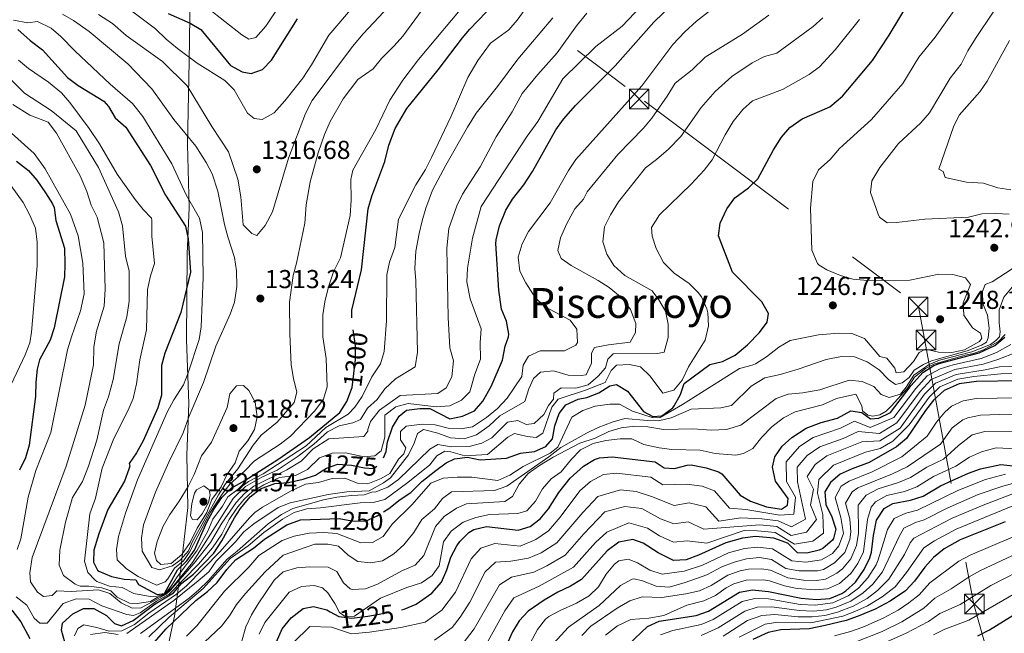
# Model space of a CAD drawing. Extents: x 553030 to 559899, y 719590 to 724272.
# Drawn here: x 553581 to 553960, y 720176 to 720413 of the extents above; entities that cross this region are included whole.
import ezdxf
from ezdxf.enums import TextEntityAlignment as Align

# ---------------------------------------------------------------- set-up
doc = ezdxf.new("R2010")
doc.units = 0
doc.header["$MEASUREMENT"] = 0
doc.linetypes.add('DGN Style 5', pattern=[53.970476, 23.130204, -30.840272])
doc.linetypes.add('DGN Style 7', pattern=[154.20136, 69.390612, -30.840272, 23.130204, -30.840272])
for name, color, linetype in [('Nivel 1', 7, 'Continuous'), ('Nivel 22', 7, 'Continuous'), ('Nivel 32', 7, 'Continuous'), ('Nivel 4', 7, 'Continuous'), ('Nivel 41', 7, 'Continuous'), ('Nivel 45', 7, 'Continuous'), ('Nivel 5', 7, 'Continuous'), ('Nivel 7', 7, 'Continuous')]:
    doc.layers.add(name, color=color, linetype=linetype)
doc.styles.add('Style-arial', font='arial.shx', dxfattribs={"bigfont": 'arialbig.shx'})
doc.styles.add('Style-ariali', font='ariali.shx', dxfattribs={"bigfont": 'arialibig.shx'})
doc.styles.add('Style-times', font='times.shx', dxfattribs={"bigfont": 'timesbig.shx'})

# ---------------------------------------------------------------- blocks, each defined once
blk = doc.blocks.new('5TME')
at = {"layer": 'Nivel 32', "color": 7, "linetype": 'Continuous', "lineweight": 0}
for p, q in [((-3.75, 3.75), (3.75, -3.75)), ((3.72, 3.78), (-3.72, -3.78))]:
    blk.add_line(p, q, dxfattribs=at)
at = {"layer": 'Nivel 32', "color": 7, "linetype": 'Continuous', "lineweight": 0, "flags": 128}
blk.add_lwpolyline([(-3.75, -3.75), (3.75, -3.75), (3.75, 3.75), (-3.75, 3.75), (-3.72, -3.78)], dxfattribs=at)
blk = doc.blocks.new('5PATER')
at = {"layer": 'Nivel 7', "linetype": 'Continuous', "lineweight": 0}
h = blk.add_hatch(color=53, dxfattribs=at)
edge = h.paths.add_edge_path()
edge.add_ellipse((0, 0), major_axis=(-1.1, -1.11), ratio=0.999422, start_angle=0, end_angle=360)

msp = doc.modelspace()

# ---------------------------------------------------------------- linework, layer by layer
at = {"layer": 'Nivel 1', "color": 7, "linetype": 'Continuous', "lineweight": 0}
msp.add_polyline3d([(553633.602, 720150.226, 1241.799), (553640.56, 720182.455, 1252.542), (553642.882, 720199.762, 1295.776), (553645.745, 720224.443, 1318.666), (553645.362, 720244.763, 1312.455), (553646.128, 720264.59, 1308.539), (553645.184, 720289.095, 1302.814), (553645.4, 720322.254, 1299.693), (553646.192, 720340.048, 1303.79), (553645.503, 720364.43, 1309.061), (553646.242, 720396.451, 1319.097), (553646.839, 720439.777, 1338.106), (553647.434, 720463.032, 1349.739), (553647.082, 720490.974, 1365.505), (553642.212, 720504.504, 1372.863), (553634.711, 720535.403, 1395.933), (553630.003, 720556.303, 1405.544), (553622.195, 720591.39, 1404.628)], dxfattribs=at)
at = {"layer": 'Nivel 22', "color": 30, "linetype": 'DGN Style 5', "lineweight": 30, "flags": 128}
for points, elevation in [([(553708.783, 720270.044), (553709.01, 720270.664), (553710.361, 720281.521), (553710.281, 720286.801), (553708.891, 720297.602)], 1300), ([(553696.476, 720237.884), (553699.201, 720239.601), (553703.481, 720241.121), (553708.841, 720240.721), (553713.841, 720239.681), (553717.281, 720239.521), (553720.169, 720241.41), (553721.069, 720243.57)], 1275), ([(553696.843, 720219.93), (553704.036, 720220.16), (553708.961, 720219.281), (553714.139, 720219.178), (553718.721, 720221.201), (553721.169, 720222.789)], 1250), ([(553700.572, 720184.191), (553703.961, 720182.321), (553708.943, 720181.672), (553715.115, 720182.431), (553726.896, 720184.686), (553728.068, 720184.962)], 1225)]:
    msp.add_lwpolyline(points, dxfattribs=dict(at, elevation=elevation))
at = {"layer": 'Nivel 32', "color": 6, "linetype": 'DGN Style 7', "lineweight": 0}
msp.add_polyline3d([(553614.97, 720553.6, 1405.967), (553716, 720461.28, 1332.953), (553821.69, 720381.21, 1267.925), (553927.38, 720301.94, 1246.625), (553948.63, 720187.03, 1133.038), (553977.89, 720083.52, 1053.56), (554012.64, 719960.59, 989.791), (554030.51, 719829.92, 940.916), (554121.2, 719693.12, 886.999), (554182.613, 719598.818, 862.714)], dxfattribs=at)
at = {"layer": 'Nivel 4', "color": 30, "linetype": 'Continuous', "lineweight": 30, "flags": 128}
for points, elevation in [([(553708.891, 720297.602), (553708.881, 720297.681), (553708.897, 720300.485), (553712.641, 720316.161), (553715.27, 720339.648), (553716.561, 720344.481), (553721.681, 720357.921), (553723.201, 720364.241), (553725.561, 720370.641), (553730.151, 720378.333), (553742.201, 720393.281), (553751.601, 720405.601), (553754.378, 720408.91), (553770.081, 720425.361)], 1300), ([(553721.169, 720222.789), (553723.161, 720224.081), (553727.481, 720227.521), (553731.681, 720230.241), (553735.921, 720234.401), (553741.231, 720238.723), (553745.321, 720241.601), (553748.441, 720243.201), (553753.481, 720243.841), (553758.401, 720242.801), (553768.481, 720243.441), (553773.961, 720245.361), (553779.361, 720246.001), (553783.721, 720248.001), (553786.241, 720250.881), (553787.121, 720255.921), (553788.841, 720260.721), (553791.441, 720264.001), (553796.121, 720266.241), (553799.483, 720266.871), (553804.161, 720268.641), (553808.401, 720271.361), (553810.961, 720271.921), (553815.201, 720269.361), (553821.401, 720261.441), (553824.961, 720259.521), (553828.361, 720259.761), (553832.601, 720262.881), (553833.198, 720263.669), (553835.641, 720268.001), (553837.041, 720272.241), (553846.936, 720279.58), (553851.801, 720280.801), (553856.641, 720283.201), (553861.481, 720287.201), (553866.081, 720291.921), (553869.001, 720295.921), (553869.561, 720299.201), (553867.001, 720303.761), (553855.709, 720315.162), (553850.28, 720329.188), (553850.921, 720334.161), (553853.441, 720339.681), (553856.601, 720343.841), (553861.79, 720347.742), (553865.401, 720351.201), (553871.421, 720362.404), (553874.475, 720367.232), (553877.721, 720371.041), (553882.561, 720374.321), (553893.201, 720379.041), (553898.001, 720383.121), (553909.611, 720396.836), (553916.099, 720406.703), (553924.311, 720420.451)], 1250), ([(553721.069, 720243.57), (553722.081, 720246.001), (553722.601, 720249.761), (553724.632, 720255.344), (553727.121, 720259.681), (553729.961, 720261.921), (553735.161, 720262.641), (553739.041, 720262.641), (553746.636, 720258.58), (553751.601, 720259.601), (553756.16, 720261.674), (553759.441, 720265.441), (553762.618, 720271.126), (553767.001, 720281.281), (553768.001, 720286.721), (553769.361, 720290.321), (553769.44, 720291.272), (553768.521, 720296.241), (553766.561, 720300.961), (553765.535, 720308.294), (553764.481, 720326.321), (553764.54, 720327.744), (553765.81, 720333.081), (553768.216, 720339.086), (553770.801, 720343.361), (553775.201, 720348.961), (553778.601, 720354.001), (553787.594, 720370.182), (553790.521, 720374.241), (553795.161, 720379.521), (553810.371, 720394.78), (553825.277, 720411.611), (553832.481, 720418.641)], 1275), ([(553638.161, 720414.961), (553646.561, 720411.281), (553650.721, 720408.881), (553662.174, 720394.959), (553666.601, 720392.561), (553670.081, 720391.841), (553674.532, 720393.412), (553677.921, 720397.041), (553688.009, 720412.945)], 1325), ([(553580.201, 720408.801), (553584.921, 720404.641), (553589.721, 720401.041), (553599.343, 720390.272), (553603.361, 720387.281), (553613.281, 720381.121), (553615.049, 720379.17), (553617.641, 720374.801), (553621.761, 720371.201), (553631.241, 720356.321), (553637.041, 720344.881), (553644.764, 720333.018), (553645.801, 720328.081), (553646.763, 720315.206), (553643.001, 720299.601), (553636.878, 720283.983), (553635.481, 720279.201), (553635.561, 720267.692), (553634.121, 720262.881), (553628.43, 720250.153), (553625.926, 720245.556), (553623.081, 720241.441), (553623.281, 720240.321), (553623.01, 720239.251), (553621.241, 720234.561), (553614.812, 720223.638), (553611.361, 720214.241), (553609.401, 720207.921), (553609.321, 720203.361), (553610.841, 720200.241), (553611.405, 720199.794), (553616.312, 720197.84), (553621.201, 720196.801), (553625.601, 720196.481), (553626.681, 720194.721), (553633.921, 720190.801), (553636.761, 720191.201), (553641.731, 720200.317), (553645.281, 720203.841), (553648.201, 720207.921), (553652.978, 720218.702), (553655.785, 720223.896), (553658.852, 720228.278), (553662.361, 720231.841), (553667.721, 720234.881), (553680.343, 720242.87), (553692.595, 720251.399), (553704.301, 720261.097), (553707.041, 720265.281), (553708.783, 720270.044)], 1300), ([(553579.64, 720358.043), (553584.26, 720354.463), (553587.481, 720350.641), (553590.841, 720345.761), (553593.561, 720341.601), (553594.108, 720340.109), (553594.801, 720335.121), (553598.117, 720324.515), (553598.334, 720318.357), (553598.121, 720313.361), (553594.18, 720293.723), (553592.641, 720288.961), (553588.521, 720281.361), (553587.648, 720277.762), (553587.081, 720272.801), (553586.961, 720267.281), (553584.5, 720248.41), (553583.121, 720243.601), (553580.761, 720238.881)], 1275), ([(553728.068, 720184.962), (553729.081, 720185.201), (553733.688, 720187.102), (553739.741, 720191.337), (553743.45, 720195.563), (553745.543, 720200.352), (553747.121, 720205.201), (553749.327, 720209.654), (553750.481, 720211.361), (553754.052, 720214.832), (553755.961, 720215.921), (553760.801, 720217.041), (553773.001, 720215.681), (553777.681, 720217.121), (553781.561, 720220.081), (553784.717, 720223.96), (553788.761, 720230.161), (553793.081, 720235.761), (553798.201, 720240.321), (553802.478, 720242.921), (553804.361, 720243.601), (553809.321, 720244.001), (553825.881, 720242.081), (553829.281, 720239.681), (553833.241, 720239.441), (553838.121, 720240.744), (553839.721, 720240.881), (553845.481, 720239.681), (553850.293, 720238.22), (553851.481, 720237.441), (553858.641, 720229.121), (553862.641, 720226.881), (553868.721, 720224.641), (553874.481, 720223.761), (553876.881, 720225.361), (553877.041, 720227.841), (553872.201, 720234.561), (553871.081, 720240.001), (553872.001, 720244.001), (553874.841, 720248.081), (553878.533, 720251.449), (553884.081, 720254.961), (553889.881, 720257.201), (553896.081, 720258.881), (553901.241, 720261.761), (553905.481, 720261.041), (553908.841, 720258.641), (553912.081, 720258.881), (553916.582, 720261.125), (553924.561, 720271.521), (553929.001, 720276.561), (553933.261, 720279.208), (553935.321, 720280.001), (553950.716, 720284.13), (553956.801, 720286.961), (553960.654, 720290.177)], 1225), ([(553966.031, 720273.324), (553949.641, 720273.041), (553943.041, 720272.081), (553937.204, 720269.558), (553933.098, 720265.791), (553930.041, 720261.841), (553922.677, 720250.983), (553918.841, 720247.761), (553908.321, 720241.761), (553901.778, 720239.384), (553897.196, 720237.257), (553893.401, 720234.001), (553891.241, 720230.481), (553891.561, 720225.521), (553893.881, 720220.801), (553895.441, 720216.001), (553894.561, 720212.481), (553894.156, 720211.851), (553890.441, 720208.561), (553889.108, 720207.964), (553884.281, 720206.801), (553880.761, 720206.881), (553877.041, 720210.481), (553876.231, 720210.874), (553871.521, 720212.561), (553864.46, 720213.186), (553859.481, 720212.641), (553853.081, 720210.721), (553842.524, 720205.991), (553837.841, 720204.241), (553832.881, 720203.921), (553827.041, 720206.881), (553821.241, 720210.641), (553817.281, 720212.081), (553811.881, 720211.041), (553807.321, 720207.681), (553797.477, 720196.689), (553793.241, 720194.001), (553788.361, 720191.761), (553783.081, 720188.721), (553776.924, 720184.468), (553773.416, 720180.661), (553770.801, 720176.401), (553767.921, 720169.841)], 1200), ([(553598.281, 720172.481), (553597.001, 720177.041), (553597.441, 720179.841), (553601.321, 720183.361), (553605.441, 720185.441), (553609.401, 720185.441), (553614.401, 720182.721), (553617.481, 720179.681), (553620.155, 720178.734), (553624.681, 720180.881), (553633.161, 720187.281), (553640.136, 720191.441), (553643.441, 720195.201), (553647.921, 720198.641), (553655.678, 720206.788), (553658.835, 720211.606), (553663.641, 720220.481), (553665.952, 720224.045), (553669.733, 720228.533), (553673.681, 720231.601), (553679.281, 720233.681), (553684.441, 720234.001), (553690.103, 720235.282), (553694.968, 720236.935), (553696.476, 720237.884)], 1275), ([(553813.104, 720169.193), (553822.881, 720178.481), (553827.441, 720180.603), (553841.601, 720182.801), (553846.35, 720184.372), (553858.361, 720191.761), (553863.32, 720192.642), (553864.521, 720192.561), (553869.484, 720191.95), (553882.161, 720189.441), (553888.041, 720188.961), (553893.121, 720189.361), (553897.749, 720191.21), (553899.321, 720192.241), (553903.014, 720195.607), (553906.441, 720200.481), (553908.614, 720205.017), (553909.201, 720207.121), (553910.041, 720213.601), (553911.201, 720219.521), (553914.121, 720224.001), (553917.481, 720226.001), (553924.321, 720227.201), (553929.078, 720228.741), (553935.801, 720232.721), (553940.305, 720234.891), (553946.561, 720237.681), (553951.27, 720239.32), (553959.121, 720240.961), (553964.801, 720240.401)], 1175), ([(553630.081, 720169.281), (553637.281, 720177.601), (553648.721, 720188.561), (553653.315, 720192.061), (553657.001, 720195.441), (553660.719, 720200.503), (553664.041, 720204.241), (553671.041, 720208.721), (553675.302, 720212.153), (553683.801, 720217.681), (553689.081, 720219.681), (553696.843, 720219.93)], 1250), ([(553960.79, 720218.843), (553943.361, 720211.921), (553937.284, 720208.428), (553933.188, 720205.073), (553929.841, 720201.361), (553925.761, 720195.952), (553922.321, 720192.321), (553916.401, 720188.241), (553910.601, 720185.201), (553904.124, 720182.439), (553899.401, 720180.801), (553891.421, 720178.838), (553885.226, 720177.65), (553874.337, 720177.215), (553869.441, 720176.161), (553863.441, 720173.441)], 1150), ([(553950.201, 720174.961), (553954.653, 720177.231), (553997.881, 720203.921)], 1125), ([(553577.824, 720184.837), (553581.289, 720180.258), (553584.805, 720173.926)], 1275), ([(553679.841, 720172.561), (553682.081, 720177.601), (553685.481, 720181.841), (553690.201, 720185.441), (553694.081, 720186.241), (553699.321, 720184.881), (553700.572, 720184.191)], 1225)]:
    msp.add_lwpolyline(points, dxfattribs=dict(at, elevation=elevation))
at = {"layer": 'Nivel 5', "color": 30, "linetype": 'Continuous', "lineweight": 0, "flags": 128}
for points, elevation in [([(553624.521, 720415.681), (553633.201, 720409.041), (553637.321, 720405.041), (553641.681, 720401.521), (553649.321, 720395.841), (553659.921, 720389.201), (553663.601, 720385.521), (553668.641, 720376.561), (553671.241, 720374.481), (553674.361, 720374.081), (553679.001, 720376.721), (553683.041, 720381.361), (553689.961, 720390.081), (553693.401, 720395.201), (553700.081, 720406.641), (553722.081, 720432.561)], 1320), ([(553625.351, 720343.292), (553628.441, 720339.361), (553631.641, 720336.081), (553631.776, 720335.322), (553631.873, 720329.151), (553632.874, 720318.6), (553631.321, 720313.841), (553630.201, 720308.481), (553629.712, 720292.997), (553627.161, 720281.441), (553625.892, 720272.1), (553624.671, 720266.508), (553622.681, 720261.921), (553617.111, 720251.022), (553612.721, 720239.601), (553610.121, 720228.001), (553607.881, 720222.001), (553605.921, 720203.681), (553607.201, 720199.281), (553609.921, 720196.321), (553610.674, 720195.862), (553615.467, 720194.046), (553620.441, 720193.521), (553624.881, 720191.201), (553631.161, 720190.081), (553633.841, 720190.241), (553636.801, 720191.041), (553639.281, 720194.001), (553641.601, 720197.681), (553649.161, 720207.761), (553653.36, 720215.335), (553655.361, 720219.921), (553659.001, 720224.881), (553661.081, 720228.561), (553669.041, 720234.401), (553674.761, 720237.361), (553691.361, 720248.241), (553698.941, 720255.261), (553707.481, 720260.481), (553710.047, 720263.095), (553712.921, 720267.201), (553716.561, 720274.881), (553719.942, 720279.784), (553721.401, 720284.561), (553722.281, 720296.401), (553722.386, 720314.141), (553723.402, 720319.046), (553725.503, 720324.668), (553726.881, 720335.681), (553733.561, 720348.881), (553737.281, 720354.881), (553739.601, 720359.441), (553747.216, 720375.428), (553753.681, 720390.321), (553757.481, 720396.881), (553762.401, 720403.521), (553769.374, 720408.661), (553772.601, 720412.481), (553783.641, 720427.761)], 1295), ([(553578.441, 720412.481), (553584.041, 720411.441), (553587.708, 720411.878), (553592.979, 720409.349), (553596.801, 720406.161), (553602.078, 720400.546), (553615.801, 720387.761), (553624.321, 720380.321), (553628.321, 720375.281), (553639.521, 720356.961), (553645.037, 720345.107), (553650.201, 720336.081), (553651.321, 720330.561), (553651.561, 720313.201), (553650.777, 720294.162), (553650.121, 720289.201), (553645.814, 720276.406), (553643.961, 720271.761), (553640.281, 720266.001), (553637.761, 720261.201), (553626.281, 720235.121), (553621.641, 720222.241), (553619.019, 720213.163), (553618.161, 720208.241), (553618.417, 720204.288), (553622.001, 720200.801), (553626.561, 720197.841), (553633.601, 720194.401), (553636.961, 720195.681), (553637.99, 720196.847), (553640.561, 720201.041), (553644.001, 720203.841), (553646.361, 720207.201), (553654.321, 720222.481), (553659.161, 720229.921), (553662.041, 720233.521), (553667.481, 720238.401), (553671.441, 720242.481), (553681.304, 720248.889), (553685.281, 720251.921), (553694.593, 720261.742), (553697.992, 720266.179), (553699.441, 720271.001), (553698.961, 720281.921), (553697.674, 720290.285), (553697.718, 720298.796), (553698.441, 720303.761), (553699.881, 720309.521), (553701.881, 720315.361), (553704.521, 720320.801), (553708.281, 720337.041), (553708.681, 720343.041), (553708.521, 720350.961), (553709.281, 720354.561), (553718.121, 720370.241), (553723.573, 720381.553), (553728.562, 720389.286), (553734.559, 720397.302), (553753.961, 720420.561)], 1305), ([(553579.521, 720190.001), (553583.601, 720186.721), (553586.441, 720181.681), (553588.601, 720179.841), (553591.441, 720179.841), (553597.601, 720187.361), (553602.641, 720189.201), (553607.681, 720189.041), (553612.521, 720186.481), (553622.161, 720183.121), (553624.761, 720182.721), (553627.281, 720183.761), (553633.561, 720188.241), (553638.521, 720191.041), (553649.841, 720202.561), (553655.201, 720208.801), (553658.801, 720214.161), (553661.641, 720219.841), (553664.521, 720224.161), (553667.321, 720227.521), (553670.641, 720230.561), (553674.961, 720233.121), (553681.081, 720236.001), (553687.201, 720236.801), (553691.801, 720239.121), (553696.401, 720243.521), (553701.321, 720245.361), (553706.481, 720245.521), (553713.721, 720243.921), (553717.761, 720244.401), (553720.201, 720246.241), (553721.641, 720251.521), (553721.601, 720260.081), (553725.881, 720263.281), (553730.641, 720264.561), (553741.401, 720263.281), (553746.681, 720263.601), (553751.201, 720265.761), (553754.361, 720269.041), (553756.281, 720275.841), (553758.521, 720281.681), (553758.401, 720288.081), (553758.801, 720293.361), (553754.561, 720304.961), (553753.201, 720311.441), (553753.481, 720316.721), (553755.441, 720328.321), (553758.761, 720340.561), (553776.441, 720367.681), (553780.601, 720373.361), (553790.201, 720389.841), (553802.961, 720402.241), (553813.121, 720410.081), (553822.641, 720420.321)], 1280), ([(553684.121, 720422.721), (553675.801, 720410.161), (553671.921, 720405.681), (553669.161, 720405.121), (553666.561, 720406.801), (553653.361, 720417.121)], 1330), ([(553962.233, 720337.57), (553957.121, 720337.845), (553951.692, 720337.709), (553946.666, 720336.462), (553929.761, 720335.601), (553918.881, 720334.321), (553915.241, 720334.241), (553912.281, 720336.401), (553911.821, 720337.59), (553908.841, 720346.001), (553909.321, 720350.481), (553912.481, 720355.601), (553919.641, 720364.801), (553928.295, 720372.854), (553931.561, 720376.641), (553939.601, 720390.001), (553943.841, 720395.441), (553946.361, 720400.561), (553949.281, 720405.361), (553956.361, 720415.921), (553960.921, 720421.281)], 1240), ([(553597.363, 720414.787), (553601.681, 720412.241), (553607.601, 720408.001), (553622.521, 720395.601), (553631.761, 720386.001), (553640.321, 720374.161), (553648.771, 720363.857), (553652.774, 720357.579), (553655.041, 720353.121), (553657.201, 720346.401), (553659.877, 720333.644), (553661.121, 720328.801), (553663.73, 720320.863), (553664.498, 720315.72), (553664.57, 720309.693), (553663.719, 720303.635), (553661.961, 720298.961), (553656.521, 720286.721), (553651.761, 720272.641), (553646.081, 720259.441), (553643.921, 720253.201), (553638.401, 720241.921), (553633.241, 720230.321), (553628.656, 720217.74), (553627.813, 720212.6), (553628.041, 720207.601), (553631.841, 720201.281), (553634.761, 720200.321), (553639.761, 720201.921), (553642.721, 720204.081), (553645.921, 720207.681), (553647.521, 720211.281), (553657.561, 720229.274), (553660.201, 720233.521), (553664.921, 720239.361), (553670.84, 720248.444), (553674.001, 720252.321), (553680.081, 720257.361), (553686.721, 720264.881), (553687.681, 720268.961), (553686.361, 720274.161), (553685.561, 720279.521), (553684.961, 720291.441), (553684.926, 720303.602), (553686.348, 720313.888), (553687.641, 720318.721), (553690.801, 720334.161), (553691.321, 720341.201), (553692.859, 720350.013), (553695.921, 720361.281), (553698.375, 720368.274), (553700.528, 720373.328), (553705.521, 720382.081), (553711.281, 720389.601), (553717.121, 720393.681), (553720.401, 720397.601), (553725.264, 720402.561), (553728.561, 720406.321), (553737.789, 720418.877)], 1310), ([(553645.241, 720174.801), (553649.201, 720178.721), (553659.801, 720192.081), (553669.201, 720201.441), (553673.041, 720205.921), (553682.021, 720211.645), (553686.721, 720213.361), (553692.481, 720214.561), (553698.089, 720214.722), (553703.192, 720214.371), (553712.321, 720210.801), (553716.841, 720210.961), (553721.001, 720213.201), (553724.521, 720217.921), (553732.001, 720225.441), (553739.419, 720233.835), (553744.081, 720235.681), (553749.521, 720236.081), (553755.121, 720236.161), (553765.143, 720234.896), (553769.761, 720236.881), (553774.961, 720240.241), (553785.401, 720245.441), (553788.321, 720247.681), (553793.685, 720259.22), (553797.961, 720261.841), (553802.681, 720263.521), (553808.321, 720264.241), (553812.081, 720264.241), (553817.081, 720261.601), (553825.001, 720259.041), (553827.721, 720259.121), (553836.381, 720264.117), (553858.406, 720278.004), (553863.241, 720279.281), (553864.447, 720279.879), (553868.721, 720282.481), (553873.514, 720286.293), (553877.841, 720288.801), (553888.739, 720291.094), (553896.666, 720291.727), (553901.672, 720291.591), (553906.521, 720289.601), (553912.441, 720282.641), (553915.171, 720282.075), (553918.281, 720278.161), (553918.681, 720276.321), (553921.681, 720276.721), (553925.361, 720280.721), (553927.641, 720284.161), (553930.001, 720285.441), (553935.081, 720284.401), (553940.172, 720284.156), (553945.121, 720285.201), (553950.801, 720288.401), (553951.721, 720289.681), (553951.241, 720291.681), (553948.161, 720293.681), (553944.801, 720298.641), (553944.561, 720303.361), (553947.361, 720310.401), (553945.422, 720313.029), (553940.601, 720314.321), (553935.121, 720314.401), (553924.041, 720312.161), (553907.743, 720311.96), (553902.044, 720312.52), (553897.241, 720313.921), (553892.041, 720316.081), (553889.081, 720317.921), (553888.467, 720318.532), (553886.254, 720323.653), (553885.682, 720339.887), (553886.625, 720350.214), (553888.801, 720354.721), (553893.281, 720358.721), (553896.841, 720362.961), (553909.281, 720374.161), (553921.241, 720388.001), (553927.493, 720398.16), (553933.801, 720405.921), (553941.093, 720416.148)], 1245), ([(553585.041, 720195.761), (553587.681, 720191.761), (553590.121, 720190.081), (553593.401, 720190.401), (553595.201, 720192.321), (553600.761, 720192.001), (553611.281, 720192.641), (553615.601, 720191.281), (553619.961, 720187.601), (553624.201, 720185.601), (553627.761, 720185.681), (553637.361, 720190.961), (553638.921, 720192.401), (553648.161, 720202.881), (553654.401, 720210.881), (553658.761, 720218.321), (553664.321, 720226.321), (553667.481, 720229.841), (553671.161, 720232.641), (553683.801, 720238.961), (553689.401, 720242.321), (553693.961, 720247.041), (553700.041, 720250.961), (553713.521, 720251.841), (553715.121, 720253.841), (553715.081, 720254.481), (553716.161, 720257.601), (553719.521, 720262.001), (553727.601, 720267.681), (553742.121, 720268.401), (553745.241, 720270.561), (553747.401, 720274.881), (553748.041, 720281.041), (553746.721, 720286.001), (553746.081, 720297.681), (553745.481, 720324.481), (553746.281, 720332.001), (553749.321, 720340.801), (553751.601, 720345.281), (553758.321, 720355.841), (553764.561, 720367.361), (553770.721, 720377.121), (553774.601, 720384.161), (553780.601, 720391.441), (553788.121, 720399.841), (553795.481, 720410.241), (553799.441, 720415.121)], 1285), ([(553598.561, 720218.801), (553596.321, 720207.921), (553596.121, 720202.161), (553597.761, 720198.161), (553602.201, 720194.801), (553604.241, 720194.001), (553607.481, 720194.001), (553612.481, 720193.361), (553616.041, 720192.241), (553618.481, 720189.841), (553623.201, 720187.521), (553626.161, 720187.361), (553631.281, 720188.161), (553633.921, 720189.681), (553637.041, 720190.961), (553639.721, 720193.681), (553647.521, 720203.201), (553663.201, 720227.921), (553667.881, 720232.481), (553674.201, 720236.081), (553680.121, 720238.881), (553688.161, 720244.241), (553694.201, 720248.881), (553699.521, 720253.601), (553704.041, 720255.921), (553709.241, 720257.121), (553712.201, 720258.321), (553714.961, 720262.801), (553718.681, 720266.081), (553721.641, 720270.241), (553725.681, 720274.001), (553733.321, 720278.721), (553734.201, 720284.401), (553733.521, 720311.921), (553733.161, 720316.641), (553733.641, 720323.361), (553734.801, 720330.161), (553736.081, 720335.041), (553737.441, 720339.921), (553740.001, 720346.801), (553745.081, 720356.481), (553753.441, 720371.201), (553756.841, 720376.561), (553765.121, 720386.801), (553772.961, 720397.441), (553786.401, 720413.281)], 1290), ([(553602.041, 720174.881), (553603.281, 720177.681), (553605.641, 720179.121), (553610.601, 720178.081), (553615.361, 720176.641), (553620.281, 720176.881), (553625.121, 720179.281), (553630.641, 720183.601), (553641.381, 720191.009), (553645.201, 720194.241), (553658.161, 720207.441), (553669.401, 720220.401), (553671.481, 720222.481), (553674.521, 720224.481), (553685.498, 720230.783), (553691.066, 720233.407), (553696.041, 720234.081), (553701.281, 720235.601), (553706.161, 720235.761), (553711.121, 720233.841), (553715.081, 720233.521), (553720.201, 720235.601), (553723.601, 720237.521), (553726.921, 720243.041), (553728.961, 720245.121), (553729.761, 720247.441), (553727.641, 720250.481), (553727.681, 720253.681), (553729.841, 720255.761), (553736.044, 720256.574), (553741.041, 720256.321), (553746.089, 720255.026), (553751.081, 720254.721), (553755.441, 720255.601), (553760.841, 720259.201), (553765.121, 720262.641), (553768.841, 720266.561), (553774.441, 720274.961), (553774.921, 720279.361), (553776.97, 720282.809), (553781.521, 720284.881), (553790.921, 720284.801), (553795.201, 720287.041), (553795.9, 720288.117), (553795.601, 720293.201), (553793.081, 720296.721), (553783.155, 720301.924), (553779.601, 720305.441), (553775.959, 720311.126), (553773.721, 720315.601), (553773.001, 720320.961), (553774.521, 720326.081), (553776.961, 720330.961), (553785.401, 720341.921), (553792.449, 720354.465), (553795.201, 720358.641), (553820.721, 720387.121), (553832.672, 720403.021), (553837.207, 720407.889), (553841.809, 720412.086), (553846.334, 720415.65)], 1270), ([(553611.201, 720414.641), (553616.681, 720411.201), (553621.881, 720406.481), (553635.961, 720396.481), (553645.481, 720387.041), (553655.001, 720371.361), (553661.361, 720361.601), (553664.921, 720351.121), (553666.081, 720344.321), (553667.081, 720333.521), (553670.401, 720330.161), (553672.281, 720329.361), (553675.521, 720333.201), (553678.281, 720338.481), (553684.441, 720359.201), (553691.001, 720376.401), (553693.641, 720381.441), (553709.161, 720402.241), (553713.321, 720407.201), (553721.201, 720415.601)], 1315), ([(553622.201, 720175.841), (553640.361, 720188.561), (553649.653, 720196.141), (553653.75, 720199.612), (553656.561, 720203.761), (553663.9, 720211.101), (553667.216, 720215.088), (553671.161, 720218.161), (553680.537, 720224.43), (553685.201, 720226.241), (553699.785, 720229.421), (553706.971, 720230.486), (553715.561, 720230.881), (553721.081, 720233.921), (553723.811, 720235.865), (553730.74, 720244.675), (553732.881, 720249.201), (553734.241, 720252.961), (553736.561, 720254.481), (553742.081, 720253.121), (553747.001, 720251.281), (553752.182, 720250.948), (553756.961, 720252.481), (553761.841, 720255.921), (553766.001, 720259.761), (553775.641, 720265.361), (553777.161, 720270.161), (553778.921, 720274.241), (553781.681, 720276.641), (553786.641, 720277.121), (553792.282, 720275.472), (553797.281, 720275.281), (553799.281, 720275.601), (553801.241, 720280.081), (553801.241, 720283.921), (553802.481, 720286.161), (553807.881, 720287.201), (553816.201, 720288.161), (553818.281, 720291.921), (553818.321, 720295.441), (553816.361, 720300.801), (553813.081, 720305.201), (553808.154, 720309.339), (553803.921, 720312.001), (553793.441, 720317.761), (553789.561, 720320.481), (553788.325, 720323.579), (553789.401, 720328.481), (553791.801, 720333.921), (553794.877, 720339.584), (553798.161, 720343.361), (553799.601, 720346.161), (553811.401, 720360.641), (553821.323, 720370.796), (553824.521, 720374.641), (553830.481, 720383.121), (553833.561, 720388.161), (553840.041, 720393.281), (553845.071, 720398.103), (553859.441, 720407.041), (553869.681, 720414.401)], 1265), ([(553627.441, 720175.841), (553646.161, 720189.441), (553649.987, 720192.608), (553653.521, 720196.161), (553660.806, 720204.459), (553664.761, 720207.521), (553676.721, 720218.161), (553681.761, 720221.681), (553686.161, 720224.001), (553697.995, 720227.331), (553703.117, 720228.44), (553708.723, 720229.095), (553713.721, 720229.281), (553716.641, 720230.321), (553718.161, 720230.441), (553722.801, 720232.321), (553726.841, 720235.281), (553738.921, 720246.881), (553742.001, 720248.721), (553747.201, 720247.761), (553754.193, 720247.894), (553759.041, 720249.201), (553762.881, 720251.281), (553768.881, 720257.281), (553772.881, 720257.921), (553776.161, 720256.401), (553779.241, 720256.801), (553782.881, 720260.241), (553784.721, 720263.761), (553786.601, 720266.161), (553786.801, 720268.481), (553789.561, 720270.641), (553795.201, 720270.481), (553800.047, 720271.765), (553803.801, 720275.041), (553806.681, 720278.241), (553807.561, 720281.601), (553809.601, 720283.681), (553826.681, 720283.841), (553829.321, 720284.401), (553830.845, 720290.04), (553830.788, 720295.178), (553829.763, 720300.166), (553827.241, 720304.481), (553824.721, 720308.001), (553814.142, 720313.957), (553809.86, 720317.722), (553807.192, 720322.187), (553805.721, 720326.961), (553806.361, 720332.721), (553808.561, 720337.281), (553811.641, 720342.321), (553822.081, 720355.441), (553826.321, 720358.641), (553831.001, 720362.721), (553835.721, 720367.601), (553843.601, 720378.721), (553848.93, 720384.963), (553855.439, 720390.706), (553863.277, 720395.962), (553867.935, 720398.436), (553872.761, 720399.761), (553886.698, 720409.964), (553890.441, 720413.281)], 1260), ([(553630.641, 720174.561), (553638.441, 720182.081), (553651.641, 720193.121), (553662.041, 720204.801), (553668.921, 720209.601), (553675.001, 720214.721), (553682.186, 720219.865), (553686.731, 720222.489), (553691.521, 720223.921), (553696.841, 720224.241), (553712.082, 720226.211), (553717.081, 720226.401), (553721.681, 720227.521), (553730.441, 720234.001), (553739.001, 720240.881), (553741.641, 720244.401), (553744.761, 720246.161), (553747.081, 720245.921), (553752.519, 720244.379), (553761.201, 720244.881), (553769.041, 720251.521), (553771.601, 720252.961), (553776.481, 720251.841), (553779.961, 720251.441), (553782.521, 720253.121), (553786.001, 720263.121), (553788.401, 720266.241), (553799.041, 720269.681), (553806.601, 720272.641), (553808.881, 720277.281), (553810.93, 720279.316), (553815.921, 720279.601), (553820.121, 720278.721), (553823.961, 720275.121), (553828.841, 720268.561), (553832.988, 720269.731), (553836.241, 720273.521), (553838.641, 720278.721), (553845.161, 720288.963), (553846.437, 720294.518), (553846.121, 720299.521), (553845.737, 720301.103), (553843.681, 720305.681), (553842.463, 720307.319), (553838.921, 720310.801), (553833.218, 720314.867), (553829.089, 720318.982), (553826.26, 720324.319), (553824.641, 720329.041), (553824.401, 720332.401), (553827.481, 720337.281), (553839.749, 720349.144), (553844.78, 720354.58), (553847.801, 720358.561), (553852.881, 720368.241), (553855.881, 720373.281), (553859.669, 720377.99), (553863.361, 720381.361), (553874.94, 720385.668), (553885.18, 720391.499), (553889.201, 720394.481), (553895.197, 720401.009), (553904.561, 720412.721)], 1255), ([(553558.241, 720408.561), (553582.721, 720384.321), (553592.961, 720377.521), (553602.681, 720369.761), (553611.201, 720355.601), (553619.001, 720338.481), (553620.561, 720333.041), (553621.681, 720321.361), (553623.041, 720315.601), (553623.081, 720304.001), (553622.201, 720298.001), (553619.241, 720287.521), (553616.921, 720273.761), (553615.121, 720267.121), (553613.241, 720261.921), (553610.601, 720250.401), (553607.401, 720240.401), (553605.041, 720234.481), (553601.281, 720228.241), (553598.561, 720218.801)], 1290), ([(553962.897, 720346.915), (553957.961, 720347.761), (553952.401, 720349.521), (553945.85, 720349.959), (553937.601, 720351.681), (553936.841, 720354.001), (553935.161, 720354.961), (553940.865, 720371.278), (553943.081, 720375.761), (553950.956, 720384.818), (553953.761, 720388.961), (553962.481, 720404.531)], 1235), ([(553580.447, 720397.003), (553584.321, 720393.841), (553591.954, 720388.541), (553596.97, 720384.424), (553600.241, 720380.641), (553607.641, 720370.641), (553611.601, 720364.721), (553618.459, 720353.009), (553625.351, 720343.292)], 1295), ([(553565.001, 720380.161), (553586.401, 720360.961), (553590.641, 720355.041), (553600.481, 720337.601), (553603.361, 720329.201), (553605.201, 720318.721), (553605.721, 720306.881), (553604.321, 720300.241), (553600.801, 720290.321), (553599.321, 720285.201), (553592.921, 720253.361), (553587.041, 720238.641), (553584.201, 720228.401), (553581.281, 720212.321), (553579.961, 720208.241)], 1280), ([(553578.241, 720379.921), (553584.761, 720375.761), (553591.801, 720373.041), (553595.041, 720368.801), (553604.201, 720352.401), (553606.801, 720346.321), (553608.441, 720341.121), (553610.801, 720336.481), (553613.321, 720326.561), (553613.841, 720308.641), (553613.481, 720302.081), (553610.441, 720292.401), (553609.441, 720286.401), (553609.281, 720279.521), (553606.081, 720263.841), (553598.841, 720240.321), (553585.721, 720205.121), (553584.841, 720199.201), (553585.041, 720195.761)], 1285), ([(553577.601, 720348.561), (553582.199, 720342.068), (553584.689, 720337.511), (553586.993, 720332.156), (553587.665, 720326.838), (553587.68, 720317.633), (553585.441, 720292.081), (553584.757, 720287.966), (553583.001, 720283.281), (553577.622, 720271.879)], 1270), ([(553650.041, 720170.481), (553658.646, 720178.647), (553661.761, 720182.561), (553664.401, 720187.041), (553667.881, 720191.281), (553675.472, 720199.618), (553682.401, 720206.081), (553694.707, 720210.301), (553699.721, 720210.321), (553703.721, 720209.441), (553707.481, 720206.081), (553711.28, 720203.626), (553716.241, 720203.121), (553720.681, 720203.841), (553725.041, 720206.481), (553729.001, 720210.001), (553732.761, 720214.801), (553735.921, 720219.761), (553740.721, 720223.921), (553743.921, 720227.921), (553747.361, 720230.401), (553763.955, 720230.958), (553768.681, 720232.641), (553784.881, 720243.921), (553789.44, 720247.62), (553799.377, 720253.105), (553803.881, 720255.281), (553809.321, 720257.361), (553814.201, 720258.801), (553822.761, 720257.921), (553827.104, 720257.846), (553831.961, 720259.041), (553839.681, 720262.401), (553851.161, 720262.881), (553855.241, 720263.761), (553862.801, 720271.281), (553868.161, 720274.481), (553874.041, 720275.761), (553880.961, 720277.761), (553891.783, 720281.55), (553897.711, 720282.712), (553902.721, 720282.561), (553907.601, 720280.561), (553912.161, 720277.521), (553915.721, 720273.761), (553918.521, 720271.841), (553921.081, 720272.481), (553923.761, 720274.561), (553925.681, 720277.361), (553929.321, 720279.601), (553932.361, 720280.961), (553946.121, 720284.801), (553951.641, 720287.041), (553953.521, 720288.161), (553954.161, 720289.921), (553954.618, 720293.586), (553954.001, 720298.561), (553952.121, 720303.121), (553952.001, 720307.761), (553953.081, 720310.481), (553955.743, 720311.442), (553966.056, 720318.153)], 1240), ([(553666.441, 720172.481), (553668.081, 720178.321), (553670.217, 720182.977), (553672.761, 720187.281), (553678.961, 720196.321), (553682.414, 720199.552), (553687.773, 720201.192), (553692.761, 720201.521), (553699.841, 720201.441), (553703.174, 720199.709), (553705.641, 720195.361), (553708.321, 720193.041), (553709.097, 720192.771), (553714.121, 720193.041), (553718.801, 720194.801), (553728.441, 720200.161), (553733.335, 720202.112), (553736.681, 720205.841), (553741.214, 720217.077), (553744.481, 720220.881), (553749.201, 720224.161), (553753.081, 720225.841), (553767.841, 720226.721), (553770.881, 720228.641), (553773.441, 720233.361), (553776.841, 720237.521), (553781.281, 720240.641), (553786.561, 720243.841), (553796.761, 720249.281), (553802.656, 720251.183), (553807.932, 720253.761), (553812.721, 720255.201), (553817.965, 720255.846), (553822.961, 720255.601), (553829.081, 720254.561), (553840.334, 720254.715), (553847.399, 720254.286), (553853.381, 720254.546), (553858.847, 720256.119), (553872.42, 720266.445), (553877.121, 720268.161), (553882.736, 720268.696), (553889.361, 720269.841), (553900.621, 720273.551), (553905.641, 720273.041), (553910.161, 720271.041), (553912.961, 720268.001), (553916.001, 720266.881), (553920.361, 720268.081), (553922.601, 720270.801), (553925.481, 720275.521), (553931.401, 720279.601), (553935.481, 720281.281), (553947.961, 720284.481), (553955.041, 720287.281), (553957.201, 720288.881), (553958.561, 720290.321), (553958.761, 720292.241), (553958.398, 720295.64), (553958.447, 720300.712), (553960.181, 720305.622), (553963.401, 720309.441)], 1235), ([(553673.252, 720175.482), (553675.401, 720180.001), (553684.801, 720191.761), (553689.458, 720193.908), (553694.441, 720194.321), (553697.641, 720193.361), (553699.656, 720191.447), (553702.401, 720187.361), (553704.121, 720183.921), (553706.321, 720182.321), (553709.961, 720182.481), (553719.992, 720189.407), (553730.161, 720193.601), (553735.722, 720195.358), (553739.881, 720198.161), (553742.561, 720201.921), (553744.302, 720211.167), (553747.161, 720215.281), (553751.801, 720218.721), (553756.721, 720220.561), (553761.961, 720221.761), (553772.881, 720222.161), (553776.337, 720223.09), (553779.681, 720226.801), (553782.401, 720231.601), (553785.801, 720235.521), (553789.601, 720238.161), (553793.568, 720243.04), (553797.041, 720246.641), (553801.921, 720249.121), (553806.801, 720250.241), (553812.321, 720250.961), (553816.801, 720250.881), (553821.481, 720248.721), (553827.359, 720247.422), (553832.321, 720246.801), (553843.201, 720246.561), (553848.961, 720245.281), (553856.921, 720244.641), (553859.841, 720245.281), (553863.441, 720247.121), (553867.001, 720251.601), (553870.801, 720255.601), (553875.334, 720258.962), (553879.761, 720261.281), (553890.401, 720264.001), (553895.761, 720266.481), (553903.23, 720268.153), (553905.441, 720263.601), (553905.801, 720261.761), (553907.761, 720260.081), (553909.721, 720259.601), (553912.441, 720260.161), (553914.841, 720261.521), (553916.921, 720263.629), (553923.14, 720270.458), (553925.761, 720274.721), (553930.041, 720278.001), (553933.241, 720279.761), (553945.321, 720283.201), (553948.521, 720283.841), (553952.441, 720285.281), (553958.121, 720288.481), (553960.801, 720291.121)], 1230), ([(553926.268, 720270.375), (553930.641, 720275.16), (553935.697, 720277.912), (553940.728, 720279.453), (553951.5, 720281.929), (553957.368, 720284.211), (553962.939, 720287.261)], 1220), ([(553927.975, 720269.229), (553932.282, 720273.759), (553941.306, 720277.61), (553952.285, 720279.728), (553957.936, 720281.461), (553965.224, 720284.346)], 1215), ([(553891.95, 720244.338), (553905.489, 720249.761), (553912.43, 720250.095), (553920.239, 720255.039), (553929.683, 720268.083), (553933.922, 720272.359), (553941.884, 720275.767), (553953.07, 720277.528), (553958.503, 720278.712), (553963.569, 720278.945)], 1210), ([(553894.573, 720240.797), (553906.905, 720245.761), (553912.547, 720247.166), (553917.489, 720249.985), (553923.702, 720256.321), (553931.39, 720266.937), (553935.563, 720270.958), (553942.462, 720273.924), (553948.708, 720274.951), (553959.071, 720275.962), (553964.185, 720276.051)], 1205), ([(553660.881, 720262.961), (553661.881, 720268.241), (553664.441, 720271.361), (553667.161, 720271.521), (553669.201, 720269.521), (553671.601, 720265.041), (553672.401, 720259.441), (553671.401, 720254.481), (553668.761, 720250.161), (553665.441, 720246.161), (553663.881, 720241.601), (553660.681, 720237.041), (553658.561, 720232.401), (553654.921, 720227.441), (553652.961, 720222.481), (553649.321, 720216.401), (553646.561, 720210.881), (553643.441, 720206.321), (553639.321, 720202.801), (553635.281, 720202.401), (553633.561, 720203.921), (553632.841, 720206.801), (553633.841, 720211.361), (553636.241, 720217.201), (553638.721, 720221.681), (553642.361, 720226.881), (553645.761, 720232.561), (553648.121, 720237.201), (553650.921, 720244.321), (553654.761, 720249.601), (553660.881, 720262.961)], 1315), ([(553686.257, 720172.177), (553692.753, 720178.449), (553701.032, 720178.186), (553708.729, 720175.619), (553715.665, 720176.307), (553727.788, 720178.159), (553737.238, 720180.177), (553743.643, 720184.745), (553748.92, 720191.73), (553754.846, 720204.616), (553758.626, 720208.759), (553764.025, 720210.526), (553773.785, 720209.438), (553779.817, 720212.049), (553784.744, 720215.402), (553789.237, 720220.704), (553796.841, 720230.817), (553800.937, 720234.465), (553805.865, 720237.089), (553810.913, 720237.617), (553824.161, 720236.081), (553828.833, 720233.121), (553838.065, 720233.443), (553843.953, 720232.593), (553848.753, 720230.801), (553854.481, 720224.145), (553860.729, 720223.649), (553873.889, 720221.521), (553879.326, 720221.881), (553879.881, 720228.369), (553876.441, 720234.449), (553876.281, 720242.001), (553881.506, 720247.959), (553886.704, 720251.42), (553897.22, 720254.981), (553902.657, 720257.761), (553908.737, 720255.265), (553917.801, 720259.096), (553926.268, 720270.375)], 1220), ([(553740.789, 720173.253), (553747.545, 720178.154), (553750.615, 720182.141), (553754.39, 720187.898), (553760.365, 720199.579), (553764.346, 720203.339), (553770.231, 720203.679), (553777.033, 720204.897), (553781.953, 720206.977), (553787.927, 720210.724), (553798.009, 720222.513), (553803.673, 720228.609), (553812.505, 720231.233), (553818.464, 720230.541), (553824.481, 720228.641), (553833.097, 720225.233), (553838.969, 720226.225), (553845.312, 720224.628), (553850.321, 720219.169), (553858.817, 720220.417), (553867.016, 720220.059), (553873.297, 720219.281), (553878.401, 720216.977), (553883.791, 720219.957), (553880.681, 720234.337), (553880.561, 720240.001), (553884.48, 720244.469), (553889.327, 720247.879), (553898.359, 720251.082), (553904.073, 720253.761), (553912.314, 720253.023), (553919.02, 720257.068), (553927.975, 720269.229)], 1215), ([(553777.622, 720172.034), (553780.481, 720177.361), (553783.546, 720181.348), (553784.801, 720182.321), (553789.211, 720184.687), (553795.561, 720187.521), (553800.401, 720190.321), (553803.932, 720193.86), (553807.001, 720198.721), (553810.162, 720202.501), (553811.841, 720203.841), (553815.481, 720204.481), (553819.041, 720203.121), (553823.721, 720200.241), (553828.472, 720198.646), (553837.017, 720199.792), (553844.14, 720202.191), (553854.137, 720206.929), (553860.248, 720208.641), (553865.245, 720209.132), (553871.113, 720208.438), (553878.505, 720203.894), (553883.857, 720203.329), (553889.91, 720204.243), (553894.181, 720206.73), (553896.613, 720209.577), (553898.419, 720214.356), (553897.345, 720220.545), (553895.233, 720228.289), (553897.558, 720232.622), (553900.581, 720234.605), (553909.481, 720238.209), (553920.888, 720243.957), (553930.64, 720251.96), (553934.286, 720257.336), (553937.452, 720261.168), (553940.017, 720263.51), (553944.601, 720265.508), (553949.609, 720266.476), (553965.785, 720266.739)], 1195), ([(553780.873, 720165.696), (553792.401, 720178.241), (553804.241, 720186.561), (553812.521, 720194.321), (553816.963, 720196.796), (553817.761, 720196.881), (553821.001, 720196.161), (553826.161, 720194.081), (553831.182, 720193.696), (553837.353, 720195.418), (553845.757, 720198.391), (553851.596, 720201.525), (553856.286, 720203.341), (553861.016, 720204.641), (553866.022, 720205.073), (553870.706, 720204.316), (553876.25, 720200.908), (553881.191, 720200.005), (553888.415, 720200.013), (553890.713, 720200.522), (553895.026, 720203.021), (553898.891, 720207.006), (553900.934, 720212.053), (553901.281, 720215.041), (553900.846, 720220.022), (553899.225, 720226.097), (553901.72, 720230.514), (553903.966, 720231.954), (553917.326, 720237.423), (553922.935, 720240.153), (553935.797, 720248.8), (553940.366, 720255.202), (553944.415, 720258.185), (553946.332, 720258.976), (553951.239, 720260.038), (553958.433, 720260.31), (553965.539, 720260.154)], 1190), ([(553797.521, 720175.041), (553801.057, 720178.582), (553811.161, 720185.521), (553816.081, 720188.401), (553820.854, 720189.965), (553828.441, 720189.681), (553837.689, 720191.045), (553842.946, 720192.319), (553847.435, 720194.376), (553853.851, 720198.27), (553858.598, 720199.935), (553861.784, 720200.641), (553866.796, 720200.807), (553870.298, 720200.194), (553876.937, 720197.339), (553883.009, 720196.385), (553888.005, 720196.25), (553891.515, 720196.802), (553895.921, 720199.08), (553897.984, 720200.788), (553901.268, 720204.549), (553903.41, 720209.765), (553904.201, 720214.561), (553904.081, 720225.313), (553907.21, 720229.214), (553911.83, 720231.578), (553919.658, 720234.015), (553924.258, 720235.973), (553930.551, 720240.025), (553937.007, 720243.001), (553942.778, 720248.328), (553947.978, 720252.424), (553952.849, 720253.682), (553965.293, 720253.57)], 1185), ([(553806.708, 720175.112), (553811.294, 720178.698), (553816.511, 720181.21), (553823.441, 720181.761), (553829.121, 720182.801), (553838.025, 720186.671), (553844.648, 720188.345), (553849.075, 720190.494), (553853.198, 720193.433), (553856.106, 720195.015), (553860.93, 720196.438), (553867.555, 720196.514), (553869.891, 720196.072), (553875.662, 720194.159), (553880.575, 720193.196), (553887.578, 720192.64), (553892.318, 720193.081), (553896.897, 720195.031), (553901.25, 720198.948), (553903.984, 720202.755), (553906.08, 720207.316), (553907.737, 720219.777), (553909.159, 720224.532), (553910.736, 720226.652), (553915.155, 720229.01), (553921.989, 720230.608), (553926.669, 720232.367), (553933.176, 720236.373), (553941.784, 720240.341), (553947.024, 720243.824), (553951.618, 720245.943), (553957.225, 720247.377), (553965.047, 720246.985)], 1180), ([(553751.447, 720171.562), (553756.052, 720177.543), (553765.885, 720194.542), (553770.474, 720197.497), (553779.049, 720199.505), (553784.089, 720201.905), (553791.11, 720206.045), (553798.279, 720214.192), (553806.409, 720222.753), (553814.097, 720224.849), (553820.721, 720224.081), (553827.937, 720220.001), (553833.025, 720218.129), (553838.593, 720218.897), (553844.601, 720216.005), (553866.164, 720217.768), (553872.705, 720217.041), (553878.249, 720213.633), (553884.217, 720214.922), (553888.017, 720219.745), (553885.689, 720225.457), (553886.857, 720231.537), (553884.473, 720236.401), (553887.453, 720240.98), (553891.95, 720244.338)], 1210), ([(553761.489, 720172.945), (553767.841, 720184.599), (553771.404, 720189.505), (553781.065, 720194.113), (553794.293, 720201.367), (553802.8, 720210.936), (553807.257, 720214.865), (553815.689, 720218.465), (553822.849, 720216.449), (553827.489, 720213.441), (553832.953, 720211.025), (553838.217, 720211.569), (553845.747, 720210.617), (553860.113, 720215.489), (553865.312, 720215.477), (553872.113, 720214.801), (553879.505, 720210.257), (553886.662, 720211.443), (553890.701, 720214.553), (553890.481, 720221.713), (553888.401, 720229.953), (553888.937, 720235.201), (553894.573, 720240.797)], 1205), ([(553827.942, 720175.266), (553832.657, 720176.955), (553843.593, 720179.329), (553848.254, 720181.166), (553859.377, 720188.097), (553864.229, 720189.334), (553869.541, 720189.119), (553881.774, 720187.042), (553887.478, 720186.698), (553894.377, 720187.649), (553900.281, 720190.28), (553904.274, 720193.284), (553907.863, 720197.246), (553911.014, 720202.328), (553911.825, 720204.161), (553915.426, 720215.974), (553917.934, 720220.215), (553922.506, 720222.265), (553926.913, 720223.446), (553942.543, 720230.943), (553953.175, 720235.263), (553960.825, 720237.224)], 1170), ([(553843.542, 720175.089), (553850.159, 720177.961), (553860.393, 720184.433), (553865.156, 720185.975), (553870.771, 720186.115), (553881.326, 720184.65), (553886.915, 720184.436), (553891.865, 720184.994), (553895.633, 720185.937), (553901.242, 720188.32), (553906.048, 720191.444), (553909.732, 720194.817), (553913.512, 720199.543), (553919.942, 720213.267), (553921.747, 720216.429), (553926.135, 720218.672), (553929.506, 720219.691), (553938.422, 720224.221), (553950.393, 720229.407), (553959.849, 720232.659), (553968.686, 720235.077)], 1165), ([(553648.281, 720229.921), (553649.081, 720231.201), (553651.801, 720232.721), (553653.881, 720231.281), (553654.281, 720229.361), (553653.681, 720226.321), (553651.173, 720222), (553649.321, 720219.681), (553647.441, 720219.761), (553646.761, 720221.201), (553647.201, 720226.001), (553648.281, 720229.921)], 1320), ([(553921.921, 720206.257), (553924.073, 720210.823), (553925.561, 720212.644), (553940.337, 720220.241), (553952.31, 720225.27), (553970.629, 720232.415)], 1160), ([(553933.557, 720211.587), (553941.849, 720216.081), (553965.937, 720226.014)], 1155), ([(553858.253, 720174.392), (553868.216, 720179.457), (553873.167, 720180.165), (553885.789, 720179.912), (553898.145, 720182.513), (553902.831, 720184.254), (553907.68, 720186.538), (553913.322, 720189.925), (553918.353, 720193.797), (553922.68, 720199.302), (553929.374, 720208.858), (553933.557, 720211.587)], 1155), ([(553894.943, 720174.951), (553901.162, 720176.634), (553905.874, 720178.308), (553913.709, 720181.71), (553919.534, 720184.784), (553923.673, 720187.593), (553927.553, 720190.769), (553931.77, 720195.4), (553942.904, 720203.672), (553947.321, 720206.033), (553963.817, 720213.147)], 1145), ([(553902.921, 720172.473), (553913.351, 720176.615), (553920.885, 720180.251), (553929.345, 720185.587), (553933.699, 720189.439), (553939.993, 720193.028), (553946.93, 720197.681), (553951.281, 720200.146), (553967.369, 720207.714)], 1140), ([(553852.064, 720174.755), (553861.409, 720180.769), (553866.992, 720182.753), (553871.982, 720183.129), (553881.001, 720182.246), (553886.352, 720182.174), (553891.3, 720182.787), (553896.177, 720184.004), (553902.202, 720186.359), (553907.566, 720189.363), (553911.552, 720192.373), (553915.946, 720196.702), (553921.921, 720206.257)], 1160), ([(553904.678, 720168.32), (553910.131, 720170.352), (553922.267, 720175.783), (553931.137, 720180.405), (553935.628, 720183.478), (553943.395, 720187.005), (553955.241, 720194.258), (553970.802, 720202.257)], 1135), ([(553933.08, 720175.288), (553937.557, 720177.517), (553946.798, 720180.983), (553980.237, 720200.401)], 1130), ([(553608.121, 720175.441), (553613.761, 720176.241), (553618.881, 720175.441)], 1265)]:
    msp.add_lwpolyline(points, dxfattribs=dict(at, elevation=elevation))

# ---------------------------------------------------------------- block references
at = {"layer": 'Nivel 32', "color": 7, "linetype": 'Continuous', "lineweight": 0}
for p in [(553819.641, 720382.001, 1268.815), (553819.641, 720382.001, 1268.815), (553927.231, 720301.796, 1246.642), (553930.241, 720289.041, 1245.786), (553930.241, 720289.041, 1245.786), (553948.879, 720187.182, 1133.038)]:
    msp.add_blockref('5TME', p, dxfattribs=at)
at = {"layer": 'Nivel 7', "color": 53, "linetype": 'Continuous', "lineweight": 0}
for p in [(553672.281, 720354.881, 1316.68), (553956.561, 720324.641, 1242.94), (553673.641, 720305.041, 1313.24), (553894.321, 720302.401, 1246.75), (553935.681, 720297.041, 1248.15), (553663.281, 720255.041, 1318.72), (553651.721, 720226.641, 1321.54)]:
    msp.add_blockref('5PATER', p, dxfattribs=at)

# ---------------------------------------------------------------- texts
at = {"layer": 'Nivel 41', "color": 7, "linetype": 'Continuous', "lineweight": 0, "style": 'Style-arial'}
for s, p in [('1316.68', (553673.946, 720358.881, 1316.68)), ('1242.94', (553938.823, 720328.641, 1242.94)), ('1313.24', (553675.306, 720309.041, 1313.24)), ('1246.75', (553880.048, 720306.401, 1246.75)), ('1248.15', (553937.346, 720301.041, 1248.15)), ('1318.72', (553665.012, 720259.041, 1318.72)), ('1321.54', (553653.386, 720230.641, 1321.54))]:
    msp.add_text(s, height=7, dxfattribs=at).set_placement(p)
at = {"layer": 'Nivel 41', "color": 7, "linetype": 'Continuous', "lineweight": 0, "style": 'Style-ariali'}
for s, rotation, p in [('1300', 82.90681, (553710.354, 720281.465, 1300)), ('1275', 355.73211, (553708.07, 720240.78, 1275)), ('1250', 358.86043, (553710.496, 720219.251, 1250)), ('1225', 7.01073, (553714.649, 720182.374, 1225))]:
    msp.add_text(s, height=7, rotation=rotation, dxfattribs=at).set_placement(p, align=Align.MIDDLE_CENTER)
at = {"layer": 'Nivel 45', "color": 7, "linetype": 'Continuous', "lineweight": 0, "style": 'Style-times'}
msp.add_text('Riscorroyo', height=11.5, dxfattribs=at).set_placement((553816.572, 720303.32, 1283.839), align=Align.MIDDLE_CENTER)

doc.saveas('drawing.dxf')
